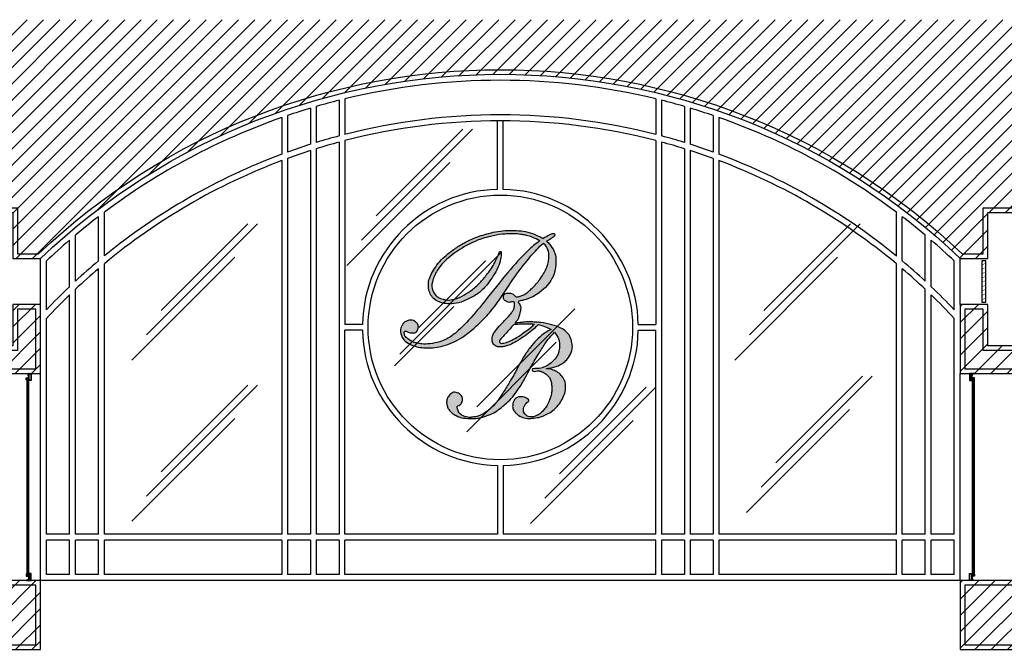
# Model space of a CAD drawing. Extents: x -402 to -219, y 7027 to 7071.
# Drawn here: x -397 to -393, y 7052 to 7055 of the extents above; entities that cross this region are included whole.
import ezdxf

# ---------------------------------------------------------------- set-up
doc = ezdxf.new("R2010")
doc.units = 0
doc.header["$MEASUREMENT"] = 0
for name, color, linetype in [('8LINE', 8, 'CONTINUOUS'), ('FLINE', 7, 'CONTINUOUS'), ('iclno', 7, 'CONTINUOUS'), ('ICLSE', 3, 'CONTINUOUS'), ('MLINE', 3, 'CONTINUOUS')]:
    doc.layers.add(name, color=color, linetype=linetype)

# ---------------------------------------------------------------- blocks, each defined once
blk = doc.blocks.new('LG')
at = {"layer": '8LINE'}
h = blk.add_hatch(color=256, dxfattribs=at)
edge = h.paths.add_edge_path(flags=16)
edge.add_spline(control_points=[(0.0646, -0.3314), (0.0608, -0.3358), (0.0522, -0.3457), (0.0385, -0.3602), (0.0281, -0.3723), (0.0206, -0.3797), (0.02, -0.385), (0.023, -0.3887), (0.0282, -0.3896), (0.0348, -0.3886), (0.0452, -0.3856), (0.0583, -0.3802), (0.0765, -0.3698), (0.096, -0.356), (0.1147, -0.3426), (0.1248, -0.3335), (0.1282, -0.3301), (0.1284, -0.3299)], knot_values=[3.798999, 3.798999, 3.798999, 3.798999, 3.816518, 3.838243, 3.858673, 3.865008, 3.869023, 3.873263, 3.877812, 3.884312, 3.893036, 3.910377, 3.926601, 3.955833, 3.982056, 3.995511, 3.996442, 3.996442, 3.996442, 3.996442], degree=3, periodic=0)
edge.add_spline(control_points=[(0.1284, -0.3299), (0.1216, -0.3292), (0.1057, -0.3291), (0.0845, -0.3292), (0.07, -0.3304), (0.0646, -0.3314)], knot_values=[1.319027, 1.319027, 1.319027, 1.319027, 1.339499, 1.366472, 1.382925, 1.382925, 1.382925, 1.382925], degree=3, periodic=0)
edge = h.paths.add_edge_path()
edge.add_spline(control_points=[(0.1654, -0.0751), (0.1698, -0.0723), (0.177, -0.0681), (0.1855, -0.0631), (0.1946, -0.0534), (0.1841, -0.0519), (0.1728, -0.0573), (0.1623, -0.0627), (0.1551, -0.0671)], knot_values=[2.097775, 2.097775, 2.097775, 2.097775, 2.113121, 2.12262, 2.13225, 2.137396, 2.146653, 2.171907, 2.171907, 2.171907, 2.171907], degree=3, periodic=0)
edge.add_spline(control_points=[(0.1551, -0.0671), (0.155, -0.067), (0.1503, -0.0642), (0.1392, -0.0595), (0.1195, -0.0502), (0.0946, -0.044), (0.0665, -0.0425), (0.0379, -0.0419), (0.0095, -0.0461), (-0.0173, -0.0527), (-0.0464, -0.0614), (-0.0766, -0.0736), (-0.1028, -0.0892), (-0.1243, -0.1041), (-0.1435, -0.1187), (-0.1637, -0.1371), (-0.1789, -0.1584), (-0.1909, -0.1789), (-0.1983, -0.1995), (-0.1981, -0.2193), (-0.1932, -0.2376), (-0.1822, -0.2529), (-0.1676, -0.261), (-0.1515, -0.2671), (-0.1308, -0.2683), (-0.1041, -0.2659), (-0.074, -0.2536), (-0.0421, -0.2361), (-0.0103, -0.2026), (0.0122, -0.1666), (0.0253, -0.1325), (0.0259, -0.1158), (0.0254, -0.1083), (0.0254, -0.108), (0.0251, -0.1068), (0.0213, -0.106), (0.0172, -0.1194), (0.0089, -0.1335), (-0.0014, -0.1565), (-0.0177, -0.1773), (-0.0367, -0.2014), (-0.0613, -0.2241), (-0.0888, -0.242), (-0.1154, -0.2545), (-0.1392, -0.2573), (-0.1574, -0.2532), (-0.1725, -0.2463), (-0.1815, -0.2336), (-0.1888, -0.2165), (-0.1846, -0.1908), (-0.1694, -0.1601), (-0.1454, -0.1339), (-0.1197, -0.1131), (-0.0928, -0.0953), (-0.0635, -0.0794), (-0.0342, -0.0674), (-0.0036, -0.0594), (0.022, -0.0542), (0.0468, -0.0531), (0.0659, -0.052), (0.0844, -0.0541), (0.101, -0.0565), (0.1185, -0.062), (0.133, -0.0683), (0.1426, -0.0731), (0.1445, -0.0741)], knot_values=[1.972067, 1.972067, 1.972067, 1.972067, 1.97244, 1.988489, 2.008031, 2.037814, 2.06464, 2.092218, 2.123469, 2.150608, 2.174872, 2.214599, 2.248025, 2.265979, 2.293067, 2.320368, 2.347517, 2.371288, 2.391635, 2.412169, 2.429748, 2.447614, 2.467042, 2.478733, 2.499251, 2.528278, 2.558668, 2.595912, 2.636699, 2.695515, 2.722546, 2.745084, 2.745084, 2.745084, 2.745909, 2.748613, 2.753578, 2.781093, 2.803224, 2.827157, 2.860505, 2.89521, 2.927064, 2.958545, 2.982707, 2.997047, 3.014325, 3.031061, 3.042388, 3.06934, 3.104981, 3.144907, 3.174256, 3.204387, 3.241414, 3.27405, 3.299228, 3.336346, 3.351815, 3.373604, 3.39377, 3.407596, 3.42366, 3.448776, 3.45523, 3.45523, 3.45523, 3.45523], degree=3, periodic=0)
edge.add_spline(control_points=[(0.1445, -0.0741), (0.1409, -0.0767), (0.1259, -0.088), (0.0888, -0.1218), (0.0334, -0.186), (-0.0264, -0.2627), (-0.076, -0.3216), (-0.1123, -0.3564), (-0.1371, -0.3748), (-0.1657, -0.3857), (-0.1913, -0.3914), (-0.2157, -0.3917), (-0.2335, -0.389), (-0.2467, -0.3844), (-0.2585, -0.3781), (-0.2668, -0.3709), (-0.2713, -0.3638), (-0.2721, -0.3588), (-0.2724, -0.3536), (-0.2688, -0.3515), (-0.2654, -0.3521), (-0.2616, -0.3541), (-0.2563, -0.3559), (-0.2498, -0.3576), (-0.2431, -0.3574), (-0.2365, -0.3559), (-0.2313, -0.3507), (-0.2285, -0.3436), (-0.2286, -0.3361), (-0.2305, -0.33), (-0.233, -0.327), (-0.2341, -0.3259), (-0.2377, -0.3222), (-0.2463, -0.3167), (-0.261, -0.3184), (-0.2751, -0.3254), (-0.2847, -0.3431), (-0.2831, -0.3631), (-0.2729, -0.3814), (-0.2565, -0.3918), (-0.2311, -0.4014), (-0.1935, -0.4055), (-0.1418, -0.3972), (-0.0831, -0.3673), (-0.0367, -0.325), (0.0108, -0.2726), (0.0489, -0.2107), (0.0929, -0.1495), (0.1293, -0.1068), (0.1483, -0.0874), (0.1558, -0.0817)], knot_values=[0.773337, 0.773337, 0.773337, 0.773337, 0.78662, 0.829906, 0.923112, 1.040883, 1.121948, 1.153509, 1.191621, 1.213644, 1.244757, 1.269702, 1.286391, 1.298538, 1.311595, 1.326238, 1.331142, 1.336021, 1.341935, 1.344423, 1.347542, 1.351689, 1.357279, 1.364376, 1.371542, 1.377512, 1.384092, 1.392673, 1.399646, 1.406421, 1.411231, 1.411231, 1.411231, 1.426694, 1.439237, 1.453904, 1.472424, 1.495784, 1.511003, 1.533868, 1.551895, 1.592783, 1.645203, 1.707136, 1.787274, 1.832269, 1.918994, 2.004426, 2.058548, 2.086486, 2.086486, 2.086486, 2.086486], degree=3, periodic=0)
edge.add_spline(control_points=[(0.1558, -0.0817), (0.1594, -0.0848), (0.1668, -0.0939), (0.1731, -0.1096), (0.1719, -0.1267), (0.1719, -0.1418), (0.1652, -0.1569), (0.1581, -0.1732), (0.1477, -0.1887), (0.1365, -0.2041), (0.1251, -0.2164), (0.113, -0.2269), (0.1024, -0.2363), (0.0904, -0.2431), (0.0803, -0.2457), (0.0724, -0.2477), (0.068, -0.244), (0.0649, -0.2402), (0.0601, -0.2371), (0.0541, -0.2352), (0.0473, -0.2342), (0.0404, -0.2356), (0.0337, -0.239), (0.0326, -0.2469), (0.0332, -0.2557), (0.0401, -0.2589), (0.0463, -0.2638), (0.0548, -0.2636), (0.0646, -0.2599), (0.0676, -0.266), (0.0664, -0.2715), (0.0668, -0.2796), (0.0622, -0.2892), (0.0541, -0.3002), (0.0429, -0.3128), (0.0273, -0.3282), (0.0129, -0.3451), (0.0014, -0.3596), (-0.0025, -0.3721), (-0.0019, -0.3808), (-0.0002, -0.3894), (0.005, -0.3946), (0.0112, -0.3992), (0.0197, -0.4002), (0.029, -0.4002), (0.0402, -0.3978), (0.0547, -0.393), (0.0752, -0.3823), (0.0979, -0.3676), (0.1191, -0.3519), (0.1323, -0.3396), (0.1387, -0.3337), (0.1402, -0.3318), (0.1402, -0.3318)], knot_values=[1.336529, 1.336529, 1.336529, 1.336529, 1.35066, 1.371385, 1.385215, 1.401752, 1.416042, 1.434382, 1.455096, 1.471958, 1.49126, 1.505192, 1.520063, 1.533815, 1.545773, 1.552208, 1.556028, 1.562223, 1.567084, 1.572727, 1.581076, 1.58746, 1.59393, 1.601556, 1.609837, 1.618099, 1.622391, 1.633262, 1.643376, 1.646298, 1.651597, 1.659753, 1.670532, 1.682296, 1.701048, 1.7211, 1.747791, 1.768062, 1.775576, 1.786669, 1.793846, 1.801186, 1.808026, 1.816564, 1.826185, 1.836102, 1.850582, 1.872086, 1.905002, 1.931588, 1.951498, 1.958356, 1.958372, 1.958372, 1.958372, 1.958372], degree=3, periodic=0)
edge.add_spline(control_points=[(0.1402, -0.3318), (0.1428, -0.3324), (0.1528, -0.335), (0.1656, -0.3405), (0.1761, -0.3448), (0.1793, -0.3467)], knot_values=[1.394863, 1.394863, 1.394863, 1.394863, 1.403026, 1.425696, 1.436757, 1.436757, 1.436757, 1.436757], degree=3, periodic=0)
edge.add_spline(control_points=[(0.1793, -0.3467), (0.1732, -0.3494), (0.1569, -0.3584), (0.1354, -0.3773), (0.1143, -0.4025), (0.0948, -0.4299), (0.0746, -0.469), (0.0523, -0.5082), (0.0309, -0.5424), (0.0148, -0.5668), (-0.0023, -0.586), (-0.0211, -0.6009), (-0.038, -0.6104), (-0.0514, -0.6152), (-0.0611, -0.6152), (-0.0689, -0.6177), (-0.0768, -0.6163), (-0.0869, -0.6146), (-0.0966, -0.609), (-0.1072, -0.6004), (-0.1076, -0.5906), (-0.1108, -0.582), (-0.101, -0.58), (-0.0941, -0.5717), (-0.0924, -0.5597), (-0.0956, -0.55), (-0.1017, -0.5439), (-0.1107, -0.5399), (-0.1239, -0.5384), (-0.1344, -0.5487), (-0.1407, -0.5597), (-0.1425, -0.5717), (-0.14, -0.5828), (-0.1352, -0.5946), (-0.1249, -0.6036), (-0.1101, -0.6133), (-0.0922, -0.6195), (-0.0715, -0.6197), (-0.0534, -0.6206), (-0.0336, -0.6173), (-0.0133, -0.6102), (0.0085, -0.6008), (0.0263, -0.5864), (0.0445, -0.5718), (0.062, -0.5534), (0.0811, -0.527), (0.0993, -0.4978), (0.1173, -0.4607), (0.1371, -0.4267), (0.159, -0.3937), (0.1702, -0.3751), (0.1861, -0.36), (0.1894, -0.3551)], knot_values=[0.002433, 0.002433, 0.002433, 0.002433, 0.022412, 0.057852, 0.087606, 0.120893, 0.158415, 0.219417, 0.256413, 0.279456, 0.306787, 0.33322, 0.351048, 0.365092, 0.37506, 0.379991, 0.389241, 0.398552, 0.410332, 0.423091, 0.436415, 0.440083, 0.446673, 0.458907, 0.472329, 0.480964, 0.488761, 0.497033, 0.510618, 0.525455, 0.537446, 0.548764, 0.560668, 0.571353, 0.586466, 0.600584, 0.62473, 0.641624, 0.662666, 0.678987, 0.70131, 0.727038, 0.749602, 0.769626, 0.797032, 0.825556, 0.867084, 0.90039, 0.948602, 0.987251, 1.012471, 1.028448, 1.028448, 1.028448, 1.028448], degree=3, periodic=0)
edge.add_spline(control_points=[(0.1894, -0.3551), (0.1911, -0.357), (0.1973, -0.3647), (0.2044, -0.3777), (0.2056, -0.3959), (0.2047, -0.4108), (0.1993, -0.4267), (0.1898, -0.4403), (0.1761, -0.4528), (0.1604, -0.4613), (0.1428, -0.4685), (0.13, -0.4659), (0.121, -0.4681), (0.1222, -0.4788), (0.1363, -0.4716), (0.1487, -0.4754), (0.1623, -0.4808), (0.1729, -0.4915), (0.1791, -0.504), (0.1813, -0.5161), (0.1811, -0.5283), (0.1816, -0.5415), (0.1778, -0.5554), (0.1728, -0.5674), (0.1671, -0.5793), (0.1601, -0.5903), (0.1512, -0.5999), (0.1431, -0.6073), (0.1344, -0.6115), (0.125, -0.6157), (0.1146, -0.6152), (0.1064, -0.6132), (0.1017, -0.6093), (0.0974, -0.606), (0.0945, -0.5997), (0.0941, -0.5924), (0.0956, -0.5848), (0.0999, -0.5775), (0.1046, -0.571), (0.1148, -0.564), (0.1043, -0.5585), (0.0977, -0.5538), (0.0891, -0.5531), (0.081, -0.5531), (0.0724, -0.5562), (0.0649, -0.5636), (0.0616, -0.5745), (0.0604, -0.5864), (0.0653, -0.5981), (0.0749, -0.6078), (0.0881, -0.6168), (0.1069, -0.6209), (0.1266, -0.6188), (0.1457, -0.6168), (0.1629, -0.6089), (0.1811, -0.5995), (0.1978, -0.5846), (0.211, -0.5663), (0.2207, -0.5473), (0.2246, -0.5257), (0.2232, -0.5039), (0.2111, -0.4875), (0.1978, -0.4752), (0.1826, -0.471), (0.1721, -0.4658), (0.1663, -0.4686), (0.1645, -0.4663), (0.1689, -0.4667), (0.1749, -0.4652), (0.1876, -0.4629), (0.2034, -0.4576), (0.2182, -0.4492), (0.2319, -0.4354), (0.2406, -0.4204), (0.2456, -0.4032), (0.2436, -0.3879), (0.2401, -0.3743), (0.2351, -0.3626), (0.2244, -0.3523), (0.2078, -0.3396), (0.1799, -0.3317), (0.1569, -0.3264), (0.1432, -0.3249), (0.141, -0.3247)], knot_values=[1.44996, 1.44996, 1.44996, 1.44996, 1.45765, 1.479122, 1.493161, 1.511662, 1.523711, 1.542939, 1.560835, 1.578796, 1.596665, 1.615848, 1.617536, 1.622843, 1.636785, 1.648396, 1.663453, 1.679781, 1.692266, 1.704812, 1.716047, 1.728994, 1.744151, 1.758675, 1.76819, 1.783789, 1.797312, 1.807555, 1.816429, 1.825953, 1.838099, 1.847061, 1.850623, 1.856067, 1.863426, 1.870324, 1.877623, 1.886611, 1.894714, 1.904315, 1.912047, 1.921316, 1.930548, 1.936605, 1.945868, 1.957005, 1.966802, 1.979655, 1.992018, 2.003407, 2.020362, 2.039182, 2.05959, 2.079723, 2.096006, 2.116104, 2.140972, 2.162405, 2.183386, 2.204463, 2.227748, 2.246124, 2.264231, 2.280673, 2.293909, 2.296409, 2.297861, 2.299545, 2.30532, 2.320635, 2.335196, 2.356194, 2.370738, 2.393046, 2.407482, 2.423688, 2.438371, 2.449976, 2.461018, 2.482408, 2.512208, 2.546581, 2.553421, 2.553421, 2.553421, 2.553421], degree=3, periodic=0)
edge.add_spline(control_points=[(0.141, -0.3247), (0.1407, -0.3245), (0.1393, -0.3233), (0.1374, -0.3237), (0.1359, -0.3243)], knot_values=[1.323602, 1.323602, 1.323602, 1.323602, 1.324631, 1.328874, 1.328874, 1.328874, 1.328874], degree=3, periodic=0)
edge.add_spline(control_points=[(0.1359, -0.3243), (0.1345, -0.3242), (0.1273, -0.3237), (0.1128, -0.323), (0.0937, -0.3239), (0.0778, -0.326), (0.0698, -0.3276), (0.0675, -0.328)], knot_values=[1.241242, 1.241242, 1.241242, 1.241242, 1.245441, 1.263015, 1.284594, 1.30321, 1.31007, 1.31007, 1.31007, 1.31007], degree=3, periodic=0)
edge.add_spline(control_points=[(0.0675, -0.328), (0.0713, -0.3235), (0.0806, -0.3125), (0.0845, -0.2909), (0.0878, -0.2745), (0.0761, -0.2612), (0.0853, -0.2586), (0.1005, -0.2561), (0.1225, -0.2472), (0.1467, -0.232), (0.1668, -0.2141), (0.182, -0.1922), (0.1918, -0.168), (0.1942, -0.1433), (0.194, -0.1192), (0.1851, -0.0979), (0.1746, -0.0842), (0.1669, -0.0765), (0.1654, -0.0751)], knot_values=[3.468294, 3.468294, 3.468294, 3.468294, 3.485773, 3.511062, 3.530282, 3.540956, 3.542497, 3.556923, 3.589004, 3.611452, 3.642825, 3.668869, 3.690807, 3.720415, 3.742958, 3.76222, 3.788232, 3.79452, 3.79452, 3.79452, 3.79452], degree=3, periodic=0)
at = {"layer": 'FLINE'}
for points, knots in [([(0.1445, -0.0741), (0.1426, -0.0731), (0.133, -0.0683), (0.1185, -0.062), (0.101, -0.0565), (0.0844, -0.0541), (0.0659, -0.052), (0.0468, -0.0531), (0.022, -0.0542), (-0.0036, -0.0594), (-0.0342, -0.0674), (-0.0635, -0.0794), (-0.0928, -0.0953), (-0.1197, -0.1131), (-0.1454, -0.1339), (-0.1694, -0.1601), (-0.1846, -0.1908), (-0.1888, -0.2165), (-0.1815, -0.2336), (-0.1725, -0.2463), (-0.1574, -0.2532), (-0.1392, -0.2573), (-0.1154, -0.2545), (-0.0888, -0.242), (-0.0613, -0.2241), (-0.0367, -0.2014), (-0.0177, -0.1773), (-0.0014, -0.1565), (0.0089, -0.1335), (0.0172, -0.1194), (0.0213, -0.106), (0.0251, -0.1068), (0.0254, -0.108), (0.0254, -0.1083), (0.0259, -0.1158), (0.0253, -0.1325), (0.0122, -0.1666), (-0.0103, -0.2026), (-0.0421, -0.2361), (-0.074, -0.2536), (-0.1041, -0.2659), (-0.1308, -0.2683), (-0.1515, -0.2671), (-0.1676, -0.261), (-0.1822, -0.2529), (-0.1932, -0.2376), (-0.1981, -0.2193), (-0.1983, -0.1995), (-0.1909, -0.1789), (-0.1789, -0.1584), (-0.1637, -0.1371), (-0.1435, -0.1187), (-0.1243, -0.1041), (-0.1028, -0.0892), (-0.0766, -0.0736), (-0.0464, -0.0614), (-0.0173, -0.0527), (0.0095, -0.0461), (0.0379, -0.0419), (0.0665, -0.0425), (0.0946, -0.044), (0.1195, -0.0502), (0.1392, -0.0595), (0.1503, -0.0642), (0.155, -0.067), (0.1551, -0.0671)], [1.972067, 1.972067, 1.972067, 1.972067, 1.978521, 2.003636, 2.019701, 2.033526, 2.053692, 2.075482, 2.090951, 2.128068, 2.153247, 2.185882, 2.22291, 2.253041, 2.28239, 2.322316, 2.357957, 2.384909, 2.396236, 2.412971, 2.43025, 2.444589, 2.468751, 2.500233, 2.532087, 2.566792, 2.60014, 2.624073, 2.646203, 2.673719, 2.678684, 2.681387, 2.682212, 2.682212, 2.682212, 2.70475, 2.731782, 2.790598, 2.831385, 2.868628, 2.899019, 2.928046, 2.948563, 2.960255, 2.979683, 2.997549, 3.015128, 3.035662, 3.056008, 3.079779, 3.106929, 3.13423, 3.161317, 3.179272, 3.212698, 3.252425, 3.276689, 3.303828, 3.335079, 3.362657, 3.389482, 3.419266, 3.438807, 3.454857, 3.45523, 3.45523, 3.45523, 3.45523]), ([(0.1654, -0.0751), (0.1698, -0.0723), (0.177, -0.0681), (0.1855, -0.0631), (0.1946, -0.0534), (0.1841, -0.0519), (0.1728, -0.0573), (0.1623, -0.0627), (0.1551, -0.0671)], [2.09777504, 2.09777504, 2.09777504, 2.09777504, 2.11312094, 2.12261956, 2.13225011, 2.13739556, 2.14665265, 2.17190695, 2.17190695, 2.17190695, 2.17190695]), ([(0.1445, -0.0741), (0.1409, -0.0767), (0.1259, -0.088), (0.0888, -0.1218), (0.0334, -0.186), (-0.0264, -0.2627), (-0.076, -0.3216), (-0.1123, -0.3564), (-0.1371, -0.3748), (-0.1657, -0.3857), (-0.1913, -0.3914), (-0.2157, -0.3917), (-0.2335, -0.389), (-0.2467, -0.3844), (-0.2585, -0.3781), (-0.2668, -0.3709), (-0.2713, -0.3638), (-0.2721, -0.3588), (-0.2724, -0.3536), (-0.2688, -0.3515), (-0.2654, -0.3521), (-0.2616, -0.3541), (-0.2563, -0.3559), (-0.2498, -0.3576), (-0.2431, -0.3574), (-0.2365, -0.3559), (-0.2313, -0.3507), (-0.2285, -0.3436), (-0.2286, -0.3361), (-0.2305, -0.33), (-0.233, -0.327), (-0.2341, -0.3259), (-0.2377, -0.3222), (-0.2463, -0.3167), (-0.261, -0.3184), (-0.2751, -0.3254), (-0.2847, -0.3431), (-0.2831, -0.3631), (-0.2729, -0.3814), (-0.2565, -0.3918), (-0.2311, -0.4014), (-0.1935, -0.4055), (-0.1418, -0.3972), (-0.0831, -0.3673), (-0.0367, -0.325), (0.0108, -0.2726), (0.0489, -0.2107), (0.0929, -0.1495), (0.1293, -0.1068), (0.1483, -0.0874), (0.1558, -0.0817)], [0.773337, 0.773337, 0.773337, 0.773337, 0.78662, 0.829906, 0.923112, 1.040883, 1.121948, 1.153509, 1.191621, 1.213644, 1.244757, 1.269702, 1.286391, 1.298538, 1.311595, 1.326238, 1.331142, 1.336021, 1.341935, 1.344423, 1.347542, 1.351689, 1.357279, 1.364376, 1.371542, 1.377512, 1.384092, 1.392673, 1.399646, 1.406421, 1.411231, 1.411231, 1.411231, 1.426694, 1.439237, 1.453904, 1.472424, 1.495784, 1.511003, 1.533868, 1.551895, 1.592783, 1.645203, 1.707136, 1.787274, 1.832269, 1.918994, 2.004426, 2.058548, 2.086486, 2.086486, 2.086486, 2.086486]), ([(0.1402, -0.3318), (0.1402, -0.3318), (0.1387, -0.3337), (0.1323, -0.3396), (0.1191, -0.3519), (0.0979, -0.3676), (0.0752, -0.3823), (0.0547, -0.393), (0.0402, -0.3978), (0.029, -0.4002), (0.0197, -0.4002), (0.0112, -0.3992), (0.005, -0.3946), (-0.0002, -0.3894), (-0.0019, -0.3808), (-0.0025, -0.3721), (0.0014, -0.3596), (0.0129, -0.3451), (0.0273, -0.3282), (0.0429, -0.3128), (0.0541, -0.3002), (0.0622, -0.2892), (0.0668, -0.2796), (0.0664, -0.2715), (0.0676, -0.266), (0.0646, -0.2599), (0.0548, -0.2636), (0.0463, -0.2638), (0.0401, -0.2589), (0.0332, -0.2557), (0.0326, -0.2469), (0.0337, -0.239), (0.0404, -0.2356), (0.0473, -0.2342), (0.0541, -0.2352), (0.0601, -0.2371), (0.0649, -0.2402), (0.068, -0.244), (0.0724, -0.2477), (0.0803, -0.2457), (0.0904, -0.2431), (0.1024, -0.2363), (0.113, -0.2269), (0.1251, -0.2164), (0.1365, -0.2041), (0.1477, -0.1887), (0.1581, -0.1732), (0.1652, -0.1569), (0.1719, -0.1418), (0.1719, -0.1267), (0.1731, -0.1096), (0.1668, -0.0939), (0.1594, -0.0848), (0.1558, -0.0817)], [1.3365288, 1.3365288, 1.3365288, 1.3365288, 1.336545, 1.3434023, 1.363313, 1.3898986, 1.4228145, 1.4443187, 1.4587988, 1.4687161, 1.4783366, 1.486875, 1.4937145, 1.5010549, 1.5082319, 1.5193244, 1.5268384, 1.5471102, 1.5738011, 1.5938531, 1.6126046, 1.6243685, 1.6351473, 1.6433032, 1.648603, 1.6515249, 1.6616387, 1.6725097, 1.6768018, 1.6850637, 1.6933447, 1.7009711, 1.7074402, 1.7138247, 1.7221734, 1.7278167, 1.7326776, 1.7388728, 1.742693, 1.7491277, 1.7610852, 1.7748377, 1.7897089, 1.8036408, 1.8229432, 1.8398043, 1.8605186, 1.878859, 1.8931489, 1.9096853, 1.9235152, 1.9442407, 1.9583718, 1.9583718, 1.9583718, 1.9583718]), ([(0.1654, -0.0751), (0.1669, -0.0765), (0.1746, -0.0842), (0.1851, -0.0979), (0.194, -0.1192), (0.1942, -0.1433), (0.1918, -0.168), (0.182, -0.1922), (0.1668, -0.2141), (0.1467, -0.232), (0.1225, -0.2472), (0.1005, -0.2561), (0.0853, -0.2586), (0.0761, -0.2612), (0.0878, -0.2745), (0.0845, -0.2909), (0.0806, -0.3125), (0.0713, -0.3235), (0.0675, -0.328)], [3.4682943, 3.4682943, 3.4682943, 3.4682943, 3.4745825, 3.5005945, 3.5198558, 3.5423993, 3.5720069, 3.5939446, 3.6199886, 3.6513619, 3.6738102, 3.7058908, 3.7203171, 3.7218581, 3.7325318, 3.7517519, 3.7770415, 3.7945197, 3.7945197, 3.7945197, 3.7945197]), ([(0.0646, -0.3314), (0.0608, -0.3358), (0.0522, -0.3457), (0.0385, -0.3602), (0.0281, -0.3723), (0.0206, -0.3797), (0.02, -0.385), (0.023, -0.3887), (0.0282, -0.3896), (0.0348, -0.3886), (0.0452, -0.3856), (0.0583, -0.3802), (0.0765, -0.3698), (0.096, -0.356), (0.1147, -0.3426), (0.1248, -0.3335), (0.1282, -0.3301), (0.1284, -0.3299)], [3.7989994, 3.7989994, 3.7989994, 3.7989994, 3.8165179, 3.8382426, 3.8586728, 3.8650084, 3.8690228, 3.8732632, 3.8778123, 3.8843121, 3.8930358, 3.9103766, 3.9266014, 3.9558326, 3.9820561, 3.9955109, 3.9964419, 3.9964419, 3.9964419, 3.9964419]), ([(0.1894, -0.3551), (0.1911, -0.357), (0.1973, -0.3647), (0.2044, -0.3777), (0.2056, -0.3959), (0.2047, -0.4108), (0.1993, -0.4267), (0.1898, -0.4403), (0.1761, -0.4528), (0.1604, -0.4613), (0.1428, -0.4685), (0.13, -0.4659), (0.121, -0.4681), (0.1222, -0.4788), (0.1363, -0.4716), (0.1487, -0.4754), (0.1623, -0.4808), (0.1729, -0.4915), (0.1791, -0.504), (0.1813, -0.5161), (0.1811, -0.5283), (0.1816, -0.5415), (0.1778, -0.5554), (0.1728, -0.5674), (0.1671, -0.5793), (0.1601, -0.5903), (0.1512, -0.5999), (0.1431, -0.6073), (0.1344, -0.6115), (0.125, -0.6157), (0.1146, -0.6152), (0.1064, -0.6132), (0.1017, -0.6093), (0.0974, -0.606), (0.0945, -0.5997), (0.0941, -0.5924), (0.0956, -0.5848), (0.0999, -0.5775), (0.1046, -0.571), (0.1148, -0.564), (0.1043, -0.5585), (0.0977, -0.5538), (0.0891, -0.5531), (0.081, -0.5531), (0.0724, -0.5562), (0.0649, -0.5636), (0.0616, -0.5745), (0.0604, -0.5864), (0.0653, -0.5981), (0.0749, -0.6078), (0.0881, -0.6168), (0.1069, -0.6209), (0.1266, -0.6188), (0.1457, -0.6168), (0.1629, -0.6089), (0.1811, -0.5995), (0.1978, -0.5846), (0.211, -0.5663), (0.2207, -0.5473), (0.2246, -0.5257), (0.2232, -0.5039), (0.2111, -0.4875), (0.1978, -0.4752), (0.1826, -0.471), (0.1721, -0.4658), (0.1663, -0.4686), (0.1645, -0.4663), (0.1689, -0.4667), (0.1749, -0.4652), (0.1876, -0.4629), (0.2034, -0.4576), (0.2182, -0.4492), (0.2319, -0.4354), (0.2406, -0.4204), (0.2456, -0.4032), (0.2436, -0.3879), (0.2401, -0.3743), (0.2351, -0.3626), (0.2244, -0.3523), (0.2078, -0.3396), (0.1799, -0.3317), (0.1569, -0.3264), (0.1432, -0.3249), (0.141, -0.3247)], [1.44996, 1.44996, 1.44996, 1.44996, 1.45765, 1.479122, 1.493161, 1.511662, 1.523711, 1.542939, 1.560835, 1.578796, 1.596665, 1.615848, 1.617536, 1.622843, 1.636785, 1.648396, 1.663453, 1.679781, 1.692266, 1.704812, 1.716047, 1.728994, 1.744151, 1.758675, 1.76819, 1.783789, 1.797312, 1.807555, 1.816429, 1.825953, 1.838099, 1.847061, 1.850623, 1.856067, 1.863426, 1.870324, 1.877623, 1.886611, 1.894714, 1.904315, 1.912047, 1.921316, 1.930548, 1.936605, 1.945868, 1.957005, 1.966802, 1.979655, 1.992018, 2.003407, 2.020362, 2.039182, 2.05959, 2.079723, 2.096006, 2.116104, 2.140972, 2.162405, 2.183386, 2.204463, 2.227748, 2.246124, 2.264231, 2.280673, 2.293909, 2.296409, 2.297861, 2.299545, 2.30532, 2.320635, 2.335196, 2.356194, 2.370738, 2.393046, 2.407482, 2.423688, 2.438371, 2.449976, 2.461018, 2.482408, 2.512208, 2.546581, 2.553421, 2.553421, 2.553421, 2.553421]), ([(0.0646, -0.3314), (0.07, -0.3304), (0.0845, -0.3292), (0.1057, -0.3291), (0.1216, -0.3292), (0.1284, -0.3299)], [1.31902659, 1.31902659, 1.31902659, 1.31902659, 1.33547926, 1.36245219, 1.38292497, 1.38292497, 1.38292497, 1.38292497]), ([(0.1359, -0.3243), (0.1345, -0.3242), (0.1273, -0.3237), (0.1128, -0.323), (0.0937, -0.3239), (0.0778, -0.326), (0.0698, -0.3276), (0.0675, -0.328)], [1.24124197, 1.24124197, 1.24124197, 1.24124197, 1.24544136, 1.26301495, 1.28459414, 1.30321022, 1.31006955, 1.31006955, 1.31006955, 1.31006955]), ([(0.1359, -0.3243), (0.1374, -0.3237), (0.1393, -0.3233), (0.1407, -0.3245), (0.141, -0.3247)], [1.323602214, 1.323602214, 1.323602214, 1.323602214, 1.32784575, 1.328874286, 1.328874286, 1.328874286, 1.328874286]), ([(0.1402, -0.3318), (0.1428, -0.3324), (0.1528, -0.335), (0.1656, -0.3405), (0.1761, -0.3448), (0.1793, -0.3467)], [1.39486336, 1.39486336, 1.39486336, 1.39486336, 1.40302624, 1.42569646, 1.43675728, 1.43675728, 1.43675728, 1.43675728]), ([(0.1793, -0.3467), (0.1732, -0.3494), (0.1569, -0.3584), (0.1354, -0.3773), (0.1143, -0.4025), (0.0948, -0.4299), (0.0746, -0.469), (0.0523, -0.5082), (0.0309, -0.5424), (0.0148, -0.5668), (-0.0023, -0.586), (-0.0211, -0.6009), (-0.038, -0.6104), (-0.0514, -0.6152), (-0.0611, -0.6152), (-0.0689, -0.6177), (-0.0768, -0.6163), (-0.0869, -0.6146), (-0.0966, -0.609), (-0.1072, -0.6004), (-0.1076, -0.5906), (-0.1108, -0.582), (-0.101, -0.58), (-0.0941, -0.5717), (-0.0924, -0.5597), (-0.0956, -0.55), (-0.1017, -0.5439), (-0.1107, -0.5399), (-0.1239, -0.5384), (-0.1344, -0.5487), (-0.1407, -0.5597), (-0.1425, -0.5717), (-0.14, -0.5828), (-0.1352, -0.5946), (-0.1249, -0.6036), (-0.1101, -0.6133), (-0.0922, -0.6195), (-0.0715, -0.6197), (-0.0534, -0.6206), (-0.0336, -0.6173), (-0.0133, -0.6102), (0.0085, -0.6008), (0.0263, -0.5864), (0.0445, -0.5718), (0.062, -0.5534), (0.0811, -0.527), (0.0993, -0.4978), (0.1173, -0.4607), (0.1371, -0.4267), (0.159, -0.3937), (0.1702, -0.3751), (0.1861, -0.36), (0.1894, -0.3551)], [0.002433, 0.002433, 0.002433, 0.002433, 0.022412, 0.057852, 0.087606, 0.120893, 0.158415, 0.219417, 0.256413, 0.279456, 0.306787, 0.33322, 0.351048, 0.365092, 0.37506, 0.379991, 0.389241, 0.398552, 0.410332, 0.423091, 0.436415, 0.440083, 0.446673, 0.458907, 0.472329, 0.480964, 0.488761, 0.497033, 0.510618, 0.525455, 0.537446, 0.548764, 0.560668, 0.571353, 0.586466, 0.600584, 0.62473, 0.641624, 0.662666, 0.678987, 0.70131, 0.727038, 0.749602, 0.769626, 0.797032, 0.825556, 0.867084, 0.90039, 0.948602, 0.987251, 1.012471, 1.028448, 1.028448, 1.028448, 1.028448])]:
    blk.add_open_spline(points, degree=3, knots=knots, dxfattribs=at)

msp = doc.modelspace()

# ---------------------------------------------------------------- hatches: boundary and pattern name
at = {"layer": 'ICLSE'}
h = msp.add_hatch(dxfattribs=at)
h.set_pattern_fill('_USER', color=8, scale=0.05, angle=45, style=0, pattern_type=0)
h.set_pattern_definition([(45, (0, 0), (-0.03535533906, 0.03535533906), [])])
h.paths.add_polyline_path([(-393.16691346, 7054.07794445), (-393.04691346, 7054.07794445), (-393.04691346, 7054.27794445), (-391.24591028, 7054.27794445), (-391.24591028, 7055.11521825), (-399.03217535, 7055.11521825), (-399.03217535, 7054.27794445), (-397.28691346, 7054.27794445), (-397.28691346, 7054.07794445), (-397.16691346, 7054.07794445, -0.4)])
h.paths.add_polyline_path([(-392.01691346, 7052.87794445), (-391.24591028, 7052.87794445), (-391.24591028, 7053.69794445), (-393.04691346, 7053.69794445), (-393.04691346, 7053.87794445), (-393.16691346, 7053.87794445), (-393.16691346, 7053.57794445), (-392.86691346, 7053.57794445), (-392.86691346, 7052.67794445), (-393.16691346, 7052.67794445), (-393.16691346, 7052.37794445), (-391.66691346, 7052.37794445), (-391.66691346, 7052.52794445), (-391.66691346, 7052.62794445), (-391.76691346, 7052.62794445), (-391.76691346, 7052.52794445), (-392.01691346, 7052.52794445)])
h.paths.add_polyline_path([(-399.03217535, 7053.69794445), (-399.03217535, 7052.87794445), (-398.31691347, 7052.87794445), (-398.31691347, 7052.52794445), (-398.56691347, 7052.52794445), (-398.56691347, 7052.62794445), (-398.66691346, 7052.62794445), (-398.66691346, 7052.52794445), (-398.66691346, 7052.37794445), (-397.16691346, 7052.37794445), (-397.16691346, 7052.67794445), (-397.46691346, 7052.67794445), (-397.46691346, 7053.57794445), (-397.16691346, 7053.57794445), (-397.16691346, 7053.87794445), (-397.28691346, 7053.87794445), (-397.28691346, 7053.69794445)])

# ---------------------------------------------------------------- linework, layer by layer
at = {"layer": '8LINE'}
for p, q in [((-395.28816572, 7054.63964489), (-395.77071058, 7054.15710003)), ((-395.33061066, 7054.63964489), (-395.70709812, 7054.26315743)), ((-395.387204, 7054.4947613), (-395.83437302, 7054.04759227)), ((-396.22309176, 7054.22771798), (-396.70563662, 7053.74517312)), ((-396.2655367, 7054.22771798), (-396.64202416, 7053.85123051)), ((-393.60158512, 7054.22771798), (-394.08412998, 7053.74517312)), ((-393.64403006, 7054.22771798), (-394.02051752, 7053.85123051)), ((-396.32213004, 7054.08283438), (-396.76929906, 7053.63566536)), ((-395.16453692, 7054.10217396), (-395.60466514, 7053.66204574)), ((-395.23174153, 7054.06683653), (-395.52691606, 7053.77166199)), ((-393.70062339, 7054.08283438), (-394.14779242, 7053.63566536)), ((-395.36968774, 7053.86894674), (-395.62772294, 7053.61091154)), ((-394.84266229, 7053.85834554), (-395.26865553, 7053.43235229)), ((-394.92401516, 7053.71346194), (-395.3128874, 7053.32458971)), ((-393.54981027, 7053.56648461), (-394.03235513, 7053.08393975)), ((-393.59225521, 7053.56648461), (-393.96874268, 7053.18999714)), ((-396.22309176, 7053.52750924), (-396.70563662, 7053.04496438)), ((-396.2655367, 7053.52750924), (-396.64202416, 7053.15102178)), ((-394.49034616, 7053.51865971), (-394.97289102, 7053.03611485)), ((-394.5327911, 7053.51865971), (-394.90927857, 7053.14217225)), ((-396.32213004, 7053.38262565), (-396.76929906, 7052.93545662)), ((-393.64884855, 7053.42160101), (-394.09601757, 7052.97443199)), ((-394.58938444, 7053.37377612), (-395.03655346, 7052.9266071))]:
    msp.add_line(p, q, dxfattribs=at)
at = {"layer": 'FLINE'}
for p, q in [((-395.86763967, 7054.76521171), (-395.86763967, 7054.61027399)), ((-395.84263967, 7054.77137784), (-395.84263967, 7054.61680217)), ((-394.49118726, 7054.77137784), (-394.49118726, 7054.61680217)), ((-394.46618726, 7054.76521171), (-394.46618726, 7054.61027399)), ((-395.99263967, 7054.73077068), (-395.99263967, 7054.57377808)), ((-395.96763967, 7054.73814617), (-395.96763967, 7054.58159833)), ((-394.36618726, 7054.73814617), (-394.36618726, 7054.58159833)), ((-394.34118726, 7054.73077068), (-394.34118726, 7054.57377808)), ((-396.11763967, 7054.69013834), (-396.11763967, 7054.53064805)), ((-396.09263967, 7054.69877281), (-396.09263967, 7054.53982013)), ((-395.17941346, 7054.37781423), (-395.17941346, 7054.67591549)), ((-395.15441346, 7054.37781423), (-395.15441346, 7054.67591549)), ((-394.24118726, 7054.69877281), (-394.24118726, 7054.53982013)), ((-394.21618726, 7054.69013834), (-394.21618726, 7054.53064805)), ((-395.86763967, 7054.58335935), (-395.86763967, 7052.87994445)), ((-395.84263967, 7054.5899548), (-395.84263967, 7053.79044445)), ((-394.49118726, 7054.5899548), (-394.49118726, 7053.79044445)), ((-394.46618726, 7054.58335935), (-394.46618726, 7052.87994445)), ((-395.99263967, 7054.54648104), (-395.99263967, 7052.87994445)), ((-395.96763967, 7054.55438415), (-395.96763967, 7052.87994445)), ((-394.36618726, 7054.55438415), (-394.36618726, 7052.87994445)), ((-394.34118726, 7054.54648104), (-394.34118726, 7052.87994445)), ((-396.11763967, 7054.50288478), (-396.11763967, 7052.87994445)), ((-396.09263967, 7054.51215734), (-396.09263967, 7052.87994445)), ((-394.24118726, 7054.51215734), (-394.24118726, 7052.87994445)), ((-394.21618726, 7054.50288478), (-394.21618726, 7052.87994445)), ((-395.76678324, 7053.79044445), (-395.84264167, 7053.79044445)), ((-394.56704369, 7053.79044445), (-394.49118726, 7053.79044445)), ((-395.76678324, 7053.76544445), (-395.84264167, 7053.76544445)), ((-395.84263967, 7052.87994445), (-395.84263967, 7053.76544445)), ((-394.56704369, 7053.76544445), (-394.49118726, 7053.76544445)), ((-394.49118726, 7052.87994445), (-394.49118726, 7053.76544445)), ((-395.17941346, 7053.17807467), (-395.17941346, 7052.87994445)), ((-395.15441346, 7053.17807467), (-395.15441346, 7052.87994445)), ((-396.11763967, 7052.85394445), (-396.11763967, 7052.70394445)), ((-396.09263967, 7052.85394445), (-396.09263967, 7052.70394445)), ((-395.99263967, 7052.85394445), (-395.99263967, 7052.70394445)), ((-395.96763967, 7052.85394445), (-395.96763967, 7052.70394445)), ((-395.86763967, 7052.85394445), (-395.86763967, 7052.70394445)), ((-395.84263967, 7052.70394445), (-395.84263967, 7052.85394445)), ((-394.49118726, 7052.70394445), (-394.49118726, 7052.85394445)), ((-394.46618726, 7052.85394445), (-394.46618726, 7052.70394445)), ((-394.36618726, 7052.85394445), (-394.36618726, 7052.70394445)), ((-394.34118726, 7052.85394445), (-394.34118726, 7052.70394445)), ((-394.24118726, 7052.85394445), (-394.24118726, 7052.70394445)), ((-394.21618726, 7052.85394445), (-394.21618726, 7052.70394445))]:
    msp.add_line(p, q, dxfattribs=at)
at = {"layer": 'iclno', "const_width": 0.002}
for points in [[(-393.05676647, 7054.0579058), (-393.07131312, 7054.04950729)], [(-393.05676647, 7054.03896528), (-393.07131312, 7054.03056677)], [(-393.05676647, 7054.02002475), (-393.07131312, 7054.01162624)], [(-393.05676647, 7054.00108423), (-393.07131312, 7053.99268572)], [(-393.05676647, 7053.9821437), (-393.07131312, 7053.97374519)], [(-393.05676647, 7053.96320318), (-393.07131312, 7053.95480467)], [(-393.05676647, 7053.94426265), (-393.07131312, 7053.93586415)], [(-393.05676647, 7053.92532213), (-393.07131312, 7053.91692362)], [(-393.05676647, 7053.9063816), (-393.07131312, 7053.8979831)]]:
    msp.add_lwpolyline(points, dxfattribs=at)
at = {"layer": 'iclno'}
msp.add_circle((-395.16691346, 7053.77794445), 0.575, dxfattribs=at)
for start, end in [(91.19374844, 178.80625156), (1.19374844, 88.80625156), (181.19374844, 268.80625156), (271.19374844, 358.80625156)]:
    msp.add_arc((-395.16691346, 7053.77794445), 0.6, start, end, dxfattribs=at)
at = {"layer": 'ICLSE', "color": 7}
for p, q in [((-396.91491346, 7054.06712419), (-396.91491346, 7054.25925372)), ((-396.88891346, 7054.08860596), (-396.88891346, 7054.27894249)), ((-393.44491346, 7054.08697141), (-393.44491346, 7054.27894249)), ((-393.41891346, 7054.06712419), (-393.41891346, 7054.25925372)), ((-397.04091346, 7053.95488653), (-397.04091346, 7054.15693504)), ((-397.01491346, 7053.97921205), (-397.01491346, 7054.17902873)), ((-393.31891346, 7053.97921205), (-393.31891346, 7054.17902873)), ((-393.29291346, 7053.95488653), (-393.29291346, 7054.15693504)), ((-397.16691346, 7053.87794445), (-397.16691346, 7054.07794445)), ((-397.14091346, 7053.85504327), (-397.14091346, 7054.06677187)), ((-393.19291346, 7053.85504327), (-393.19291346, 7054.06677187)), ((-393.16691346, 7053.87794445), (-393.16691346, 7054.07794445)), ((-396.91491346, 7052.87994445), (-396.91491346, 7054.03310868)), ((-396.88891346, 7052.87994445), (-396.88891346, 7054.05494228)), ((-393.44491346, 7052.87994445), (-393.44491346, 7054.05494228)), ((-393.41891346, 7052.87994445), (-393.41891346, 7054.03310868)), ((-397.01491346, 7052.87994445), (-397.01491346, 7053.94367586)), ((-393.31891346, 7052.87994445), (-393.31891346, 7053.94367586)), ((-397.04091346, 7052.87994445), (-397.04091346, 7053.91890504)), ((-393.29291346, 7052.87994445), (-393.29291346, 7053.91890504)), ((-397.14091346, 7052.87994445), (-397.14091346, 7053.81710948)), ((-393.19291346, 7052.87994445), (-393.19291346, 7053.81710948)), ((-397.16691346, 7052.67794445), (-397.16691346, 7053.57794445)), ((-393.16691346, 7052.67794445), (-393.16691346, 7053.57794445)), ((-397.04091346, 7052.87994445), (-397.14091346, 7052.87994445)), ((-396.91491346, 7052.87994445), (-397.01491346, 7052.87994445)), ((-396.11763967, 7052.87994445), (-396.88891346, 7052.87994445)), ((-395.99263967, 7052.87994445), (-396.09263967, 7052.87994445)), ((-395.86763967, 7052.87994445), (-395.96763967, 7052.87994445)), ((-395.17941346, 7052.87994445), (-395.84263967, 7052.87994445)), ((-394.49118726, 7052.87994445), (-395.15441346, 7052.87994445)), ((-394.36618726, 7052.87994445), (-394.46618726, 7052.87994445)), ((-394.24118726, 7052.87994445), (-394.34118726, 7052.87994445)), ((-393.44491346, 7052.87994445), (-394.21618726, 7052.87994445)), ((-393.31891346, 7052.87994445), (-393.41891346, 7052.87994445)), ((-393.19291346, 7052.87994445), (-393.29291346, 7052.87994445)), ((-397.14091346, 7052.70394445), (-397.14091346, 7052.85394445)), ((-397.04091346, 7052.85394445), (-397.14091346, 7052.85394445)), ((-397.04091346, 7052.70394445), (-397.04091346, 7052.85394445)), ((-397.01491346, 7052.70394445), (-397.01491346, 7052.85394445)), ((-396.91491346, 7052.85394445), (-397.01491346, 7052.85394445)), ((-396.91491346, 7052.70394445), (-396.91491346, 7052.85394445)), ((-396.88891346, 7052.70394445), (-396.88891346, 7052.85394445)), ((-396.11763967, 7052.85394445), (-396.88891346, 7052.85394445)), ((-395.99263967, 7052.85394445), (-396.09263967, 7052.85394445)), ((-395.86763967, 7052.85394445), (-395.96763967, 7052.85394445)), ((-394.49118726, 7052.85394445), (-395.84263967, 7052.85394445)), ((-394.36618726, 7052.85394445), (-394.46618726, 7052.85394445)), ((-394.24118726, 7052.85394445), (-394.34118726, 7052.85394445)), ((-393.44491346, 7052.85394445), (-394.21618726, 7052.85394445)), ((-393.44491346, 7052.70394445), (-393.44491346, 7052.85394445)), ((-393.41891346, 7052.70394445), (-393.41891346, 7052.85394445)), ((-393.31891346, 7052.85394445), (-393.41891346, 7052.85394445)), ((-393.31891346, 7052.70394445), (-393.31891346, 7052.85394445)), ((-393.29291346, 7052.70394445), (-393.29291346, 7052.85394445)), ((-393.19291346, 7052.85394445), (-393.29291346, 7052.85394445)), ((-393.19291346, 7052.70394445), (-393.19291346, 7052.85394445)), ((-397.04091346, 7052.70394445), (-397.14091346, 7052.70394445)), ((-396.91491346, 7052.70394445), (-397.01491346, 7052.70394445)), ((-396.11763967, 7052.70394445), (-396.88891346, 7052.70394445)), ((-395.99263967, 7052.70394445), (-396.09263967, 7052.70394445)), ((-395.86763967, 7052.70394445), (-395.96763967, 7052.70394445)), ((-394.49118726, 7052.70394445), (-395.84263967, 7052.70394445)), ((-394.36618726, 7052.70394445), (-394.46618726, 7052.70394445)), ((-394.24118726, 7052.70394445), (-394.34118726, 7052.70394445)), ((-393.44491346, 7052.70394445), (-394.21618726, 7052.70394445)), ((-393.31891346, 7052.70394445), (-393.41891346, 7052.70394445)), ((-393.19291346, 7052.70394445), (-393.29291346, 7052.70394445))]:
    msp.add_line(p, q, dxfattribs=at)
at = {"layer": 'ICLSE', "color": 1}
for points in [[(-399.03217535, 7054.29794445), (-397.26691346, 7054.29794445), (-397.26691346, 7054.09794445), (-397.17489753, 7054.09794445, -0.3984095364), (-393.1589294, 7054.09794445), (-393.06691346, 7054.09794445), (-393.06691346, 7054.29794445), (-391.24591028, 7054.29794445)], [(-399.03217535, 7054.27794445), (-397.28691346, 7054.27794445), (-397.28691346, 7054.07794445), (-397.16691346, 7054.07794445, -0.4), (-393.16691346, 7054.07794445), (-393.04691346, 7054.07794445), (-393.04691346, 7054.27794445), (-391.24591028, 7054.27794445)]]:
    msp.add_lwpolyline(points, format="xyb", dxfattribs=at)
at = {"layer": 'ICLSE', "color": 2}
msp.add_lwpolyline([(-393.0553634, 7054.06794445), (-393.07271619, 7054.06794445), (-393.07271619, 7053.88794445), (-393.0553634, 7053.88794445)], close=True, dxfattribs=at)
at = {"layer": 'ICLSE', "color": 1}
for points in [[(-399.03217535, 7052.87794445), (-398.31691347, 7052.87794445), (-398.31691347, 7052.52794445), (-398.56691347, 7052.52794445), (-398.56691347, 7052.62794445), (-398.66691346, 7052.62794445), (-398.66691346, 7052.52794445), (-398.66691346, 7052.37794445), (-397.16691346, 7052.37794445), (-397.16691346, 7052.67794445), (-397.46691346, 7052.67794445), (-397.46691346, 7053.57794445), (-397.16691346, 7053.57794445), (-397.16691346, 7053.87794445), (-397.28691346, 7053.87794445), (-397.28691346, 7053.69794445), (-399.03217535, 7053.69794445)], [(-399.03217535, 7052.89794445), (-398.29691347, 7052.89794445), (-398.29691347, 7052.50794445), (-398.58691347, 7052.50794445), (-398.58691347, 7052.60794445), (-398.64691346, 7052.60794445), (-398.64691346, 7052.52794445), (-398.64691346, 7052.39794445), (-397.18691346, 7052.39794445), (-397.18691346, 7052.65794445), (-397.48691346, 7052.65794445), (-397.48691346, 7053.59794445), (-397.18691346, 7053.59794445), (-397.18691346, 7053.85794445), (-397.26691346, 7053.85794445), (-397.26691346, 7053.67794445), (-399.03217535, 7053.67794445)], [(-391.24591028, 7053.69794445), (-393.04691346, 7053.69794445), (-393.04691346, 7053.87794445), (-393.16691346, 7053.87794445), (-393.16691346, 7053.57794445), (-392.86691346, 7053.57794445), (-392.86691346, 7052.67794445), (-393.16691346, 7052.67794445), (-393.16691346, 7052.37794445), (-391.66691346, 7052.37794445), (-391.66691346, 7052.52794445), (-391.66691346, 7052.62794445), (-391.76691346, 7052.62794445), (-391.76691346, 7052.52794445), (-392.01691346, 7052.52794445), (-392.01691346, 7052.87794445), (-391.24591028, 7052.87794445)], [(-391.24591028, 7053.67794445), (-393.06691346, 7053.67794445), (-393.06691346, 7053.85794445), (-393.14691346, 7053.85794445), (-393.14691346, 7053.59794445), (-392.84691346, 7053.59794445), (-392.84691346, 7052.65794445), (-393.14691346, 7052.65794445), (-393.14691346, 7052.39794445), (-391.68691346, 7052.39794445), (-391.68691346, 7052.52794445), (-391.68691346, 7052.60794445), (-391.74691346, 7052.60794445), (-391.74691346, 7052.50794445), (-392.03691346, 7052.50794445), (-392.03691346, 7052.89794445), (-391.24591028, 7052.89794445)]]:
    msp.add_lwpolyline(points, dxfattribs=at)
at = {"layer": 'ICLSE', "color": 7}
for points in [[(-397.22929973, 7053.55943133), (-397.21906114, 7053.55943133), (-397.21906114, 7053.56719379), (-397.21771583, 7053.56719379), (-397.21771583, 7053.55808602), (-397.22795442, 7053.55808602), (-397.22795442, 7053.55068684), (-397.22929973, 7053.55068684)], [(-397.22023344, 7053.57659914), (-397.22763262, 7053.57659914), (-397.22763262, 7053.57794445), (-397.21888813, 7053.57794445), (-397.21888813, 7053.56919996), (-397.22023344, 7053.56919996)], [(-397.21802602, 7053.56932655), (-397.21802602, 7053.57769958), (-397.218586, 7053.57769958), (-397.218586, 7053.56932655)], [(-397.21637053, 7053.54826282), (-397.21637053, 7053.57659914), (-397.20829869, 7053.57659914), (-397.20829869, 7053.54826282)], [(-393.1174564, 7053.54826282), (-393.1174564, 7053.57659914), (-393.12552824, 7053.57659914), (-393.12552824, 7053.54826282)], [(-393.1045272, 7053.55943133), (-393.11476579, 7053.55943133), (-393.11476579, 7053.56719379), (-393.1161111, 7053.56719379), (-393.1161111, 7053.55808602), (-393.10587251, 7053.55808602), (-393.10587251, 7053.55068684), (-393.1045272, 7053.55068684)], [(-393.1158009, 7053.56932655), (-393.1158009, 7053.57769958), (-393.11524093, 7053.57769958), (-393.11524093, 7053.56932655)], [(-393.11359349, 7053.57659914), (-393.10619431, 7053.57659914), (-393.10619431, 7053.57794445), (-393.1149388, 7053.57794445), (-393.1149388, 7053.56919996), (-393.11359349, 7053.56919996)], [(-397.22929973, 7052.69645757), (-397.21906114, 7052.69645757), (-397.21906114, 7052.68869511), (-397.21771583, 7052.68869511), (-397.21771583, 7052.69780287), (-397.22795442, 7052.69780287), (-397.22795442, 7052.70520206), (-397.22929973, 7052.70520206)], [(-397.21637053, 7052.70762608), (-397.21637053, 7052.67928975), (-397.20829869, 7052.67928975), (-397.20829869, 7052.70762608)], [(-393.1174564, 7052.70762608), (-393.1174564, 7052.67928975), (-393.12552824, 7052.67928975), (-393.12552824, 7052.70762608)], [(-393.1045272, 7052.69645757), (-393.11476579, 7052.69645757), (-393.11476579, 7052.68869511), (-393.1161111, 7052.68869511), (-393.1161111, 7052.69780287), (-393.10587251, 7052.69780287), (-393.10587251, 7052.70520206), (-393.1045272, 7052.70520206)], [(-397.22023344, 7052.67928975), (-397.22763262, 7052.67928975), (-397.22763262, 7052.67794445), (-397.21888813, 7052.67794445), (-397.21888813, 7052.68668894), (-397.22023344, 7052.68668894)], [(-397.21802602, 7052.68656235), (-397.21802602, 7052.67818932), (-397.218586, 7052.67818932), (-397.218586, 7052.68656235)], [(-393.1158009, 7052.68656235), (-393.1158009, 7052.67818932), (-393.11524093, 7052.67818932), (-393.11524093, 7052.68656235)], [(-393.11359349, 7052.67928975), (-393.10619431, 7052.67928975), (-393.10619431, 7052.67794445), (-393.1149388, 7052.67794445), (-393.1149388, 7052.68668894), (-393.11359349, 7052.68668894)]]:
    msp.add_lwpolyline(points, close=True, dxfattribs=at)
for points in [[(-397.22748503, 7053.55108545), (-397.22748503, 7053.55752876), (-397.21822934, 7053.55752876), (-397.21822934, 7053.55108545)], [(-393.1063419, 7053.55108545), (-393.1063419, 7053.55752876), (-393.11559759, 7053.55752876), (-393.11559759, 7053.55108545)], [(-397.22748503, 7052.70480344), (-397.22748503, 7052.69836013), (-397.21822934, 7052.69836013), (-397.21822934, 7052.70480344)], [(-393.1063419, 7052.70480344), (-393.1063419, 7052.69836013), (-393.11559759, 7052.69836013), (-393.11559759, 7052.70480344)]]:
    msp.add_lwpolyline(points, dxfattribs=at)
at = {"layer": 'ICLSE', "color": 4}
for points in [[(-397.22302695, 7053.55584511), (-397.22420704, 7053.55702521), (-397.22573854, 7053.55702521), (-397.22691864, 7053.55584511), (-397.22691864, 7052.70004378), (-397.22573854, 7052.69886369), (-397.22420704, 7052.69886369), (-397.22302695, 7052.70004378)], [(-397.21997583, 7052.69886369), (-397.22150733, 7052.69886369), (-397.22268742, 7052.70004378), (-397.22268742, 7052.70004378), (-397.22268742, 7053.55584511), (-397.22150733, 7053.55702521), (-397.21997583, 7053.55702521), (-397.21879574, 7053.55584511), (-397.21879574, 7052.70004378), (-397.21879574, 7052.70004378)], [(-393.1138511, 7052.69886369), (-393.1123196, 7052.69886369), (-393.11113951, 7052.70004378), (-393.11113951, 7052.70004378), (-393.11113951, 7053.55584511), (-393.1123196, 7053.55702521), (-393.1138511, 7053.55702521), (-393.11503119, 7053.55584511), (-393.11503119, 7052.70004378), (-393.11503119, 7052.70004378)], [(-393.11079998, 7053.55584511), (-393.10961988, 7053.55702521), (-393.10808839, 7053.55702521), (-393.10690829, 7053.55584511), (-393.10690829, 7052.70004378), (-393.10808839, 7052.69886369), (-393.10961988, 7052.69886369), (-393.11079998, 7052.70004378)]]:
    msp.add_lwpolyline(points, close=True, dxfattribs=at)
at = {"layer": 'ICLSE', "color": 7}
for points in [[(-397.21771583, 7053.54826282), (-397.21771583, 7053.57659914, -0.4142135624), (-397.21637053, 7053.57794445), (-397.20829869, 7053.57794445, -0.4142135624), (-397.20695339, 7053.57659914), (-397.20695339, 7053.54826282, -0.4142135624), (-397.20829869, 7053.54691751), (-397.21637053, 7053.54691751, -0.4142135624)], [(-393.1161111, 7053.54826282), (-393.1161111, 7053.57659914, 0.4142135624), (-393.1174564, 7053.57794445), (-393.12552824, 7053.57794445, 0.4142135624), (-393.12687354, 7053.57659914), (-393.12687354, 7053.54826282, 0.4142135624), (-393.12552824, 7053.54691751), (-393.1174564, 7053.54691751, 0.4142135624)], [(-397.21771583, 7052.70762608), (-397.21771583, 7052.67928975, 0.4142135624), (-397.21637053, 7052.67794445), (-397.20829869, 7052.67794445, 0.4142135624), (-397.20695339, 7052.67928975), (-397.20695339, 7052.70762608, 0.4142135624), (-397.20829869, 7052.70897139), (-397.21637053, 7052.70897139, 0.4142135624)], [(-393.1161111, 7052.70762608), (-393.1161111, 7052.67928975, -0.4142135624), (-393.1174564, 7052.67794445), (-393.12552824, 7052.67794445, -0.4142135624), (-393.12687354, 7052.67928975), (-393.12687354, 7052.70762608, -0.4142135624), (-393.12552824, 7052.70897139), (-393.1174564, 7052.70897139, -0.4142135624)]]:
    msp.add_lwpolyline(points, format="xyb", close=True, dxfattribs=at)
for radius, start, end in [(2.874, 76.40148152, 103.59851848), (2.874, 104.11185364, 106.17728473), (2.874, 73.82271527, 75.88814636), (2.874, 106.69692101, 108.79019911), (2.874, 71.20980089, 73.30307899), (2.874, 109.31748735, 126.81011332), (2.724, 75.63702369, 104.36297631), (2.698, 75.49559207, 104.50440793), (2.874, 53.18988668, 70.68251265), (2.724, 104.90645301, 107.09472635), (2.698, 105.05348471, 107.26461076), (2.724, 72.90527365, 75.09354699), (2.698, 72.73538924, 74.94651529), (2.724, 107.64569737, 109.86717199), (2.698, 107.82141924, 110.06681445), (2.724, 70.13282801, 72.35430263), (2.698, 69.93318555, 72.17858076), (2.724, 110.42728965, 129.20955958), (2.698, 110.63306843, 129.66149122), (2.724, 50.76600561, 69.57271035), (2.698, 50.33850878, 69.36693157), (2.874, 127.46029856, 130.01635599), (2.874, 49.98364401, 52.53970144), (2.874, 130.69656024, 133.38108415), (2.874, 46.61891585, 49.30343976), (2.724, 129.91895364, 132.71983894), (2.724, 47.28016106, 50.08104636), (2.698, 130.38250389, 133.23181788), (2.698, 46.76818212, 49.61749611), (2.724, 133.46875324, 136.44136968), (2.724, 43.55863032, 46.53124676), (2.698, 133.99444174, 137.02515688), (2.698, 42.97484312, 46.00555826)]:
    msp.add_arc((-395.16691346, 7051.97794445), radius, start, end, dxfattribs=at)
at = {"layer": 'MLINE'}
msp.add_line((-393.16691346, 7052.67794445), (-397.16691346, 7052.67794445), dxfattribs=at)

# ---------------------------------------------------------------- block references
at = {"layer": 'FLINE', "xscale": 1.414666416230216, "yscale": 1.414666416230102, "zscale": 1.414666416230216}
msp.add_blockref('LG', (-395.19998699, 7054.25949893), dxfattribs=at)

doc.saveas('drawing.dxf')
